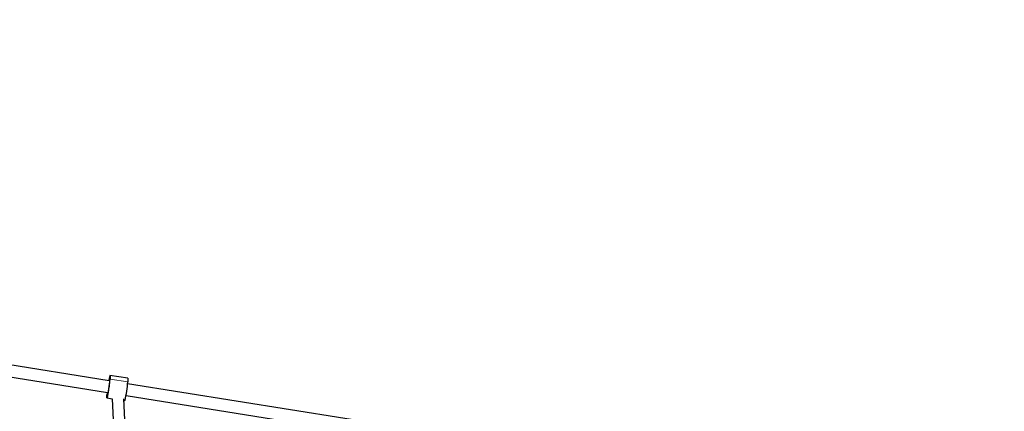
# Model space of a CAD drawing. Units: millimetres. Extents: x 5237 to 16385, y 3476 to 13666.
# Drawn here: x 7897 to 9236, y 9589 to 10121 of the extents above; entities that cross this region are included whole.
import ezdxf

# ---------------------------------------------------------------- set-up
doc = ezdxf.new("R2010")
doc.units = ezdxf.units.MM
doc.header["$LTSCALE"] = 50
doc.linetypes.add('PHANTOM', pattern=[12.7, 6.35, -1.27, 1.27, -1.27, 1.27, -1.27])
doc.layers.add('THICK_LINE', color=7, linetype='Continuous', lineweight=25)
doc.styles.add('SLDTEXTSTYLE0', font='TXT', dxfattribs={"width": 0.605})
doc.dimstyles.new('SLDDIMSTYLE0', dxfattribs={"dimtxt": 200, "dimasz": 250, "dimexe": 0, "dimexo": 0.0625, "dimgap": 50, "dimtad": 2, "dimdec": 1, "dimrnd": 1e-09, "dimzin": 12, "dimdsep": 46, "dimtxsty": 'SLDTEXTSTYLE0', "dimsah": 1, "dimcen": 0.09, "dimadec": 0, "dimazin": 3, "dimtfac": 1, "dimtofl": 0, "dimtmove": 0, "dimatfit": 3, "dimfxl": 0, "dimfrac": 2, "dimtolj": 1, "dimtzin": 12, "dimarcsym": 0})

# ---------------------------------------------------------------- blocks, each defined once
blk = doc.blocks.new('_D_1')
at = {"layer": 'THICK_LINE', "color": 7}
for p, q in [((5237.4, 9955.2), (5237.4, 13504.9)), ((15655.8, 10915.3), (15655.8, 13504.9)), ((5237.4, 13404.9), (15655.8, 13404.9))]:
    blk.add_line(p, q, dxfattribs=at)
for points in [[(5237.4, 13404.9), (5487.4, 13354.9), (5487.4, 13454.9)], [(15655.8, 13404.9), (15405.8, 13454.9), (15405.8, 13354.9)]]:
    blk.add_solid(points, dxfattribs=at)
at = {"layer": 'THICK_LINE', "color": 7, "insert": (10133.4, 13662.7), "char_height": 200, "attachment_point": 1, "style": 'SLDTEXTSTYLE0'}
blk.add_mtext('10460', dxfattribs=at)

msp = doc.modelspace()

# ---------------------------------------------------------------- linework, layer by layer
at = {"color": 7, "linetype": 'Continuous', "lineweight": 25}
for p, q in [((8018.41, 9630.12), (7649.31, 9689.3)), ((7647.13, 9673.44), (8016.52, 9614.22)), ((8018.9, 9630.89), (8018.99, 9628.98)), ((8043.9, 9633.78), (8019.67, 9637.26)), ((8412.88, 9566.88), (8043.78, 9626.05)), ((8015.94, 9606.66), (8022.53, 9605.62)), ((8016.58, 9612.95), (8016.52, 9614.22)), ((8022.53, 9605.62), (8029.82, 9449.44)), ((8045.94, 9447.36), (8038.56, 9605.34)), ((8038.66, 9603.3), (8040.05, 9603.1)), ((8040.18, 9603.18), (8040.05, 9603.1)), ((8041.6, 9610.2), (8410.99, 9550.97))]:
    msp.add_line(p, q, dxfattribs=at)
at = {"color": 8, "linetype": 'PHANTOM', "lineweight": 18}
for p, q in [((8044.01, 9628.62), (8019.78, 9632.1)), ((8022.53, 9605.62), (8015.94, 9606.66)), ((8016.58, 9612.95), (8016.58, 9612.95)), ((8016.58, 9612.34), (8016.58, 9612.34)), ((8040.18, 9603.18), (8038.66, 9603.3))]:
    msp.add_line(p, q, dxfattribs=at)
at = {"color": 7, "linetype": 'Continuous', "lineweight": 25, "flags": 128}
for points in [[(8019.04, 9628.69), (8019.06, 9628.41), (8019.03, 9627.75), (8018.95, 9626.75), (8018.81, 9625.46), (8018.62, 9623.94), (8018.4, 9622.25), (8018.16, 9620.46), (8017.89, 9618.67), (8017.63, 9616.96), (8017.37, 9615.4), (8017.13, 9614.05), (8016.93, 9613), (8016.76, 9612.27), (8016.65, 9611.91), (8016.58, 9611.94), (8016.58, 9612.34)], [(8018.41, 9630.12), (8018.56, 9630.85), (8018.72, 9631.57), (8018.84, 9631.93), (8018.9, 9631.91), (8018.91, 9631.51)], [(8019.54, 9637.19), (8019.67, 9637.26), (8019.78, 9637.13), (8019.86, 9636.79), (8019.9, 9636.25), (8019.92, 9635.51), (8019.9, 9634.57), (8019.85, 9633.43), (8019.78, 9632.1)], [(8043.9, 9633.78), (8043.91, 9633.78), (8044.02, 9633.65), (8044.09, 9633.31), (8044.14, 9632.77), (8044.15, 9632.03), (8044.14, 9631.09), (8044.09, 9629.95), (8044.01, 9628.62)], [(8015.94, 9606.66), (8015.81, 9606.59), (8015.7, 9606.72), (8015.63, 9607.05), (8015.58, 9607.59), (8015.57, 9608.34), (8015.58, 9609.28), (8015.63, 9610.42), (8015.71, 9611.75)]]:
    msp.add_lwpolyline(points, dxfattribs=at)
at = {"color": 7, "linetype": 'Continuous', "lineweight": 25}
for centre, radius, start, end in [((7830.18, 9647.65), 190.23, 347.556, 355.31011), ((8064.38, 9626.4), 46.12, 166.48019, 175.37688), ((8026.75, 9631.16), 7.85, 177.45138, 181.92636), ((8019.82, 9628.96), 0.822, 178.67563, 199.19324), ((7854.42, 9644.17), 190.23, 347.556, 355.31011), ((8086.8, 9589.74), 74.42, 160.79679, 162.80057), ((8008.73, 9612.69), 7.85, 357.45138, 1.92636)]:
    msp.add_arc(centre, radius, start, end, dxfattribs=at)

# ---------------------------------------------------------------- dimensions: what is measured, and where the dimension line sits
at = {"layer": 'THICK_LINE', "color": 7}
dim = msp.add_linear_dim(base=(15655.83, 13404.91), p1=(5237.39, 9955.19), p2=(15655.83, 10915.31), dimstyle='SLDDIMSTYLE0', dxfattribs=at)
dim.commit()
dim.dimension.update_dxf_attribs({"geometry": '_D_1', "text_midpoint": (10446.61, 13404.91), "dimtype": 160})

doc.saveas('drawing.dxf')
